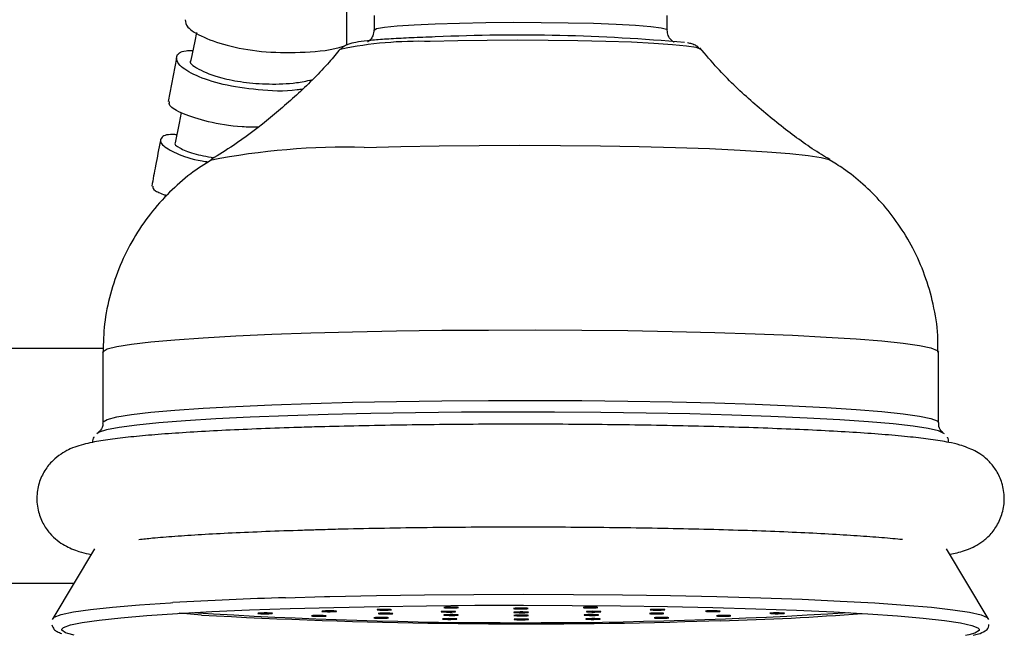
# Model space of a CAD drawing. Units: millimetres. Extents: x 5 to 995, y 5 to 995.
# Drawn here: x 782 to 796, y 514 to 522 of the extents above; entities that cross this region are included whole.
import ezdxf

# ---------------------------------------------------------------- set-up
doc = ezdxf.new("R2010")
doc.units = ezdxf.units.MM

msp = doc.modelspace()

# ---------------------------------------------------------------- linework, layer by layer
at = {"color": 7, "linetype": 'Continuous', "lineweight": 25}
for p, q in [((786.72, 523.397), (786.72, 521.996)), ((787.095, 522.4), (787.095, 522.2)), ((791.095, 522.2), (791.095, 522.4)), ((784.402, 521.817), (784.286, 521.228)), ((784.244, 519.953), (784.235, 519.908)), ((783.402, 517.857), (779.02, 517.857)), ((783.395, 517.806), (783.395, 516.845)), ((794.795, 516.845), (794.795, 517.806)), ((783.281, 515.125), (782.712, 514.174)), ((795.477, 514.174), (794.908, 515.125)), ((780.906, 514.657), (783.001, 514.657))]:
    msp.add_line(p, q, dxfattribs=at)
at = {"color": 8, "linetype": 'Continuous', "lineweight": 25}
for p, q in [((785.889, 514.457), (786.421, 514.472)), ((791.826, 514.143), (791.337, 514.129))]:
    msp.add_line(p, q, dxfattribs=at)
at = {"color": 8, "linetype": 'Continuous', "lineweight": 25, "flags": 128}
for points in [[(787.095, 522.2), (787.13, 522.22), (787.236, 522.24), (787.41, 522.258), (787.644, 522.274), (787.931, 522.287), (788.26, 522.297), (788.619, 522.304), (788.995, 522.307), (789.375, 522.306), (789.744, 522.301), (790.091, 522.293), (790.401, 522.281), (790.664, 522.266), (790.87, 522.249), (791.012, 522.23), (791.085, 522.211), (791.095, 522.2)], [(791.551, 521.937), (791.55, 521.939), (791.49, 521.961), (791.361, 521.982), (791.167, 522.001), (790.914, 522.019), (790.608, 522.034), (790.258, 522.046), (789.876, 522.055), (789.47, 522.06), (789.054, 522.062), (788.639, 522.06), (788.237, 522.054), (787.86, 522.044)], [(786.961, 520.599), (787.459, 520.612), (787.985, 520.621), (788.53, 520.627), (789.085, 520.629), (789.64, 520.627), (790.185, 520.622), (790.712, 520.612), (791.211, 520.599), (791.674, 520.583), (792.093, 520.563), (792.46, 520.541), (792.77, 520.516), (793.017, 520.49), (793.197, 520.462), (793.307, 520.433), (793.328, 520.423)], [(783.395, 517.806), (783.398, 517.817), (783.456, 517.851), (783.586, 517.884), (783.784, 517.917), (784.049, 517.948), (784.378, 517.977), (784.766, 518.004), (785.208, 518.029), (785.699, 518.05), (786.233, 518.069)], [(786.233, 518.069), (786.803, 518.084), (787.402, 518.096), (788.022, 518.105), (788.655, 518.109), (789.295, 518.11), (789.931, 518.107), (790.557, 518.1), (791.165, 518.089), (791.746, 518.075), (792.295, 518.058), (792.803, 518.037), (793.264, 518.013), (793.673, 517.987), (794.024, 517.959), (794.314, 517.929), (794.538, 517.897), (794.693, 517.864), (794.778, 517.83), (794.795, 517.806)], [(783.395, 516.846), (783.398, 516.856), (783.456, 516.89), (783.586, 516.923), (783.784, 516.955), (784.049, 516.986), (784.378, 517.016), (784.766, 517.043), (785.208, 517.067), (785.699, 517.089), (786.233, 517.108)], [(786.233, 517.108), (786.803, 517.123), (787.402, 517.135), (788.022, 517.143), (788.655, 517.148), (789.295, 517.148), (789.931, 517.145), (790.557, 517.139), (791.165, 517.128), (791.746, 517.114), (792.295, 517.096), (792.803, 517.076), (793.264, 517.052), (793.673, 517.026), (794.024, 516.997), (794.314, 516.967), (794.538, 516.935), (794.693, 516.902), (794.778, 516.868), (794.795, 516.845)], [(784.739, 514.22), (784.641, 514.227), (784.438, 514.244)], [(782.916, 513.968), (782.886, 513.979), (782.837, 514.014), (782.837, 514.026)], [(795.352, 514.027), (795.35, 514.01), (795.292, 513.974), (795.211, 513.95)]]:
    msp.add_lwpolyline(points, dxfattribs=at)
at = {"color": 7, "linetype": 'Continuous', "lineweight": 25, "flags": 128}
for points in [[(784.673, 522.167), (784.65, 522.05), (784.596, 521.788)], [(784.464, 521.077), (784.436, 520.931), (784.384, 520.664)], [(794.877, 516.692), (794.871, 516.699), (794.799, 516.733), (794.658, 516.766), (794.45, 516.798), (794.177, 516.828), (793.842, 516.857), (793.449, 516.884), (793.003, 516.908), (792.51, 516.93), (791.976, 516.948), (791.406, 516.964), (790.809, 516.975), (790.191, 516.984), (789.559, 516.988), (788.922, 516.989), (788.287, 516.986), (787.661, 516.98), (787.053, 516.97), (786.47, 516.956), (785.919, 516.939), (785.406, 516.919), (784.938, 516.896), (784.521, 516.87), (784.159, 516.842), (783.857, 516.812), (783.618, 516.781), (783.446, 516.748), (783.343, 516.714), (783.312, 516.692)], [(786.421, 514.472), (786.494, 514.474), (787.129, 514.487), (787.786, 514.496), (788.457, 514.501), (789.136, 514.503), (789.815, 514.501), (790.485, 514.495), (791.14, 514.485), (791.771, 514.472), (792.372, 514.455), (792.936, 514.435), (793.457, 514.411), (793.928, 514.385), (794.344, 514.357), (794.701, 514.326), (794.994, 514.293), (795.221, 514.259), (795.378, 514.224), (795.463, 514.188), (795.48, 514.159)], [(782.709, 514.16), (782.733, 514.192), (782.827, 514.228), (782.993, 514.263), (783.228, 514.297), (783.529, 514.33), (783.893, 514.36), (784.316, 514.389), (784.348, 514.39)], [(782.837, 514.026), (782.86, 514.05), (782.952, 514.085), (783.115, 514.119), (783.345, 514.152), (783.64, 514.184), (783.997, 514.214), (784.412, 514.242), (784.88, 514.267), (785.395, 514.29), (785.953, 514.309)], [(785.953, 514.309), (786.546, 514.325), (787.168, 514.338), (787.812, 514.347), (788.47, 514.353), (789.136, 514.354), (789.801, 514.352), (790.458, 514.346), (791.099, 514.337), (791.718, 514.324), (792.307, 514.307), (792.86, 514.287), (793.37, 514.264), (793.832, 514.239), (794.24, 514.211), (794.589, 514.18), (794.877, 514.148), (795.098, 514.115), (795.252, 514.08), (795.336, 514.045), (795.352, 514.027)], [(787.286, 514.288), (787.315, 514.29), (787.333, 514.291), (787.335, 514.293), (787.322, 514.295), (787.297, 514.297), (787.262, 514.298), (787.223, 514.298), (787.186, 514.297), (787.156, 514.296), (787.139, 514.294), (787.137, 514.292), (787.149, 514.29), (787.175, 514.289), (787.21, 514.288), (787.249, 514.287), (787.286, 514.288)], [(788.199, 514.319), (788.228, 514.32), (788.245, 514.322), (788.248, 514.324), (788.235, 514.326), (788.209, 514.328), (788.174, 514.329), (788.135, 514.329), (788.098, 514.328), (788.069, 514.327), (788.052, 514.325), (788.05, 514.323), (788.062, 514.321), (788.088, 514.319), (788.123, 514.318), (788.162, 514.318), (788.199, 514.319)], [(789.149, 514.306), (789.179, 514.307), (789.196, 514.309), (789.198, 514.311), (789.186, 514.313), (789.16, 514.314), (789.125, 514.315), (789.086, 514.315), (789.049, 514.315), (789.02, 514.313), (789.003, 514.311), (789, 514.309), (789.013, 514.307), (789.039, 514.306), (789.074, 514.305), (789.112, 514.305), (789.149, 514.306)], [(790.099, 514.319), (790.128, 514.321), (790.145, 514.322), (790.148, 514.324), (790.135, 514.326), (790.109, 514.328), (790.074, 514.329), (790.035, 514.329), (789.998, 514.328), (789.969, 514.327), (789.952, 514.325), (789.949, 514.323), (789.962, 514.321), (789.988, 514.32), (790.023, 514.319), (790.062, 514.319), (790.099, 514.319)], [(791.014, 514.289), (791.044, 514.29), (791.061, 514.292), (791.063, 514.294), (791.051, 514.296), (791.025, 514.297), (790.99, 514.298), (790.951, 514.298), (790.914, 514.298), (790.885, 514.296), (790.867, 514.295), (790.865, 514.293), (790.878, 514.291), (790.903, 514.289), (790.938, 514.288), (790.977, 514.288), (791.014, 514.289)], [(791.767, 514.268), (791.797, 514.269), (791.814, 514.271), (791.816, 514.273), (791.804, 514.275), (791.778, 514.277), (791.743, 514.277), (791.704, 514.278), (791.667, 514.277), (791.638, 514.276), (791.621, 514.274), (791.618, 514.272), (791.631, 514.27), (791.656, 514.268), (791.692, 514.267), (791.73, 514.267), (791.767, 514.268)], [(785.66, 514.239), (785.689, 514.24), (785.706, 514.242), (785.708, 514.244), (785.696, 514.246), (785.67, 514.248), (785.635, 514.249), (785.596, 514.249), (785.559, 514.248), (785.53, 514.247), (785.513, 514.245), (785.51, 514.243), (785.523, 514.241), (785.549, 514.239), (785.584, 514.238), (785.623, 514.238), (785.66, 514.239)], [(786.391, 514.204), (786.421, 514.205), (786.438, 514.207), (786.44, 514.209), (786.428, 514.211), (786.402, 514.213), (786.367, 514.214), (786.328, 514.214), (786.291, 514.213), (786.262, 514.212), (786.244, 514.21), (786.242, 514.208), (786.255, 514.206), (786.28, 514.204), (786.315, 514.203), (786.354, 514.203), (786.391, 514.204)], [(786.535, 514.267), (786.564, 514.268), (786.581, 514.27), (786.584, 514.272), (786.571, 514.274), (786.545, 514.276), (786.51, 514.277), (786.471, 514.277), (786.434, 514.276), (786.405, 514.275), (786.388, 514.273), (786.385, 514.271), (786.398, 514.269), (786.424, 514.267), (786.459, 514.266), (786.498, 514.266), (786.535, 514.267)], [(787.243, 514.178), (787.273, 514.179), (787.29, 514.181), (787.292, 514.183), (787.28, 514.185), (787.254, 514.187), (787.219, 514.188), (787.18, 514.188), (787.143, 514.187), (787.114, 514.186), (787.097, 514.184), (787.094, 514.182), (787.107, 514.18), (787.132, 514.178), (787.168, 514.177), (787.206, 514.177), (787.243, 514.178)], [(787.302, 514.236), (787.332, 514.237), (787.349, 514.239), (787.351, 514.241), (787.339, 514.243), (787.313, 514.245), (787.278, 514.246), (787.239, 514.246), (787.202, 514.245), (787.173, 514.244), (787.156, 514.242), (787.153, 514.24), (787.166, 514.238), (787.192, 514.236), (787.227, 514.235), (787.266, 514.235), (787.302, 514.236)], [(788.159, 514.261), (788.189, 514.263), (788.206, 514.265), (788.208, 514.267), (788.196, 514.269), (788.17, 514.27), (788.135, 514.271), (788.096, 514.271), (788.059, 514.271), (788.03, 514.269), (788.013, 514.267), (788.01, 514.265), (788.023, 514.263), (788.049, 514.262), (788.084, 514.261), (788.123, 514.261), (788.159, 514.261)], [(788.179, 514.162), (788.208, 514.163), (788.225, 514.165), (788.227, 514.167), (788.215, 514.169), (788.189, 514.171), (788.154, 514.171), (788.115, 514.172), (788.078, 514.171), (788.049, 514.17), (788.032, 514.168), (788.029, 514.166), (788.042, 514.164), (788.068, 514.162), (788.103, 514.161), (788.142, 514.161), (788.179, 514.162)], [(788.196, 514.216), (788.225, 514.218), (788.242, 514.219), (788.245, 514.222), (788.232, 514.224), (788.206, 514.225), (788.171, 514.226), (788.132, 514.226), (788.095, 514.225), (788.066, 514.224), (788.049, 514.222), (788.046, 514.22), (788.059, 514.218), (788.085, 514.217), (788.12, 514.216), (788.159, 514.216), (788.196, 514.216)], [(789.152, 514.252), (789.181, 514.254), (789.198, 514.255), (789.201, 514.258), (789.188, 514.26), (789.162, 514.261), (789.127, 514.262), (789.088, 514.262), (789.051, 514.261), (789.022, 514.26), (789.005, 514.258), (789.002, 514.256), (789.015, 514.254), (789.041, 514.253), (789.076, 514.252), (789.115, 514.252), (789.152, 514.252)], [(789.154, 514.21), (789.183, 514.211), (789.2, 514.213), (789.203, 514.215), (789.19, 514.217), (789.164, 514.218), (789.129, 514.219), (789.09, 514.22), (789.053, 514.219), (789.024, 514.217), (789.007, 514.216), (789.004, 514.214), (789.017, 514.212), (789.043, 514.21), (789.078, 514.209), (789.117, 514.209), (789.154, 514.21)], [(789.156, 514.156), (789.185, 514.158), (789.202, 514.16), (789.205, 514.162), (789.192, 514.164), (789.166, 514.165), (789.131, 514.166), (789.092, 514.166), (789.056, 514.166), (789.026, 514.164), (789.009, 514.162), (789.007, 514.16), (789.019, 514.158), (789.045, 514.157), (789.08, 514.156), (789.119, 514.156), (789.156, 514.156)], [(790.111, 514.216), (790.14, 514.218), (790.157, 514.22), (790.16, 514.222), (790.147, 514.224), (790.121, 514.225), (790.086, 514.226), (790.047, 514.226), (790.011, 514.226), (789.981, 514.224), (789.964, 514.222), (789.962, 514.22), (789.974, 514.218), (790, 514.217), (790.035, 514.216), (790.074, 514.216), (790.111, 514.216)], [(790.133, 514.162), (790.162, 514.163), (790.179, 514.165), (790.182, 514.167), (790.169, 514.169), (790.143, 514.171), (790.108, 514.172), (790.069, 514.172), (790.033, 514.171), (790.003, 514.17), (789.986, 514.168), (789.984, 514.166), (789.996, 514.164), (790.022, 514.162), (790.057, 514.161), (790.096, 514.161), (790.133, 514.162)], [(790.143, 514.262), (790.172, 514.263), (790.19, 514.265), (790.192, 514.267), (790.179, 514.269), (790.154, 514.271), (790.119, 514.271), (790.08, 514.272), (790.043, 514.271), (790.014, 514.27), (789.996, 514.268), (789.994, 514.266), (790.007, 514.264), (790.032, 514.262), (790.067, 514.261), (790.106, 514.261), (790.143, 514.262)], [(791.002, 514.236), (791.032, 514.238), (791.049, 514.24), (791.051, 514.242), (791.039, 514.244), (791.013, 514.245), (790.978, 514.246), (790.939, 514.246), (790.902, 514.245), (790.873, 514.244), (790.856, 514.242), (790.853, 514.24), (790.866, 514.238), (790.892, 514.237), (790.927, 514.236), (790.966, 514.236), (791.002, 514.236)], [(791.067, 514.178), (791.096, 514.18), (791.113, 514.181), (791.116, 514.184), (791.103, 514.186), (791.077, 514.187), (791.042, 514.188), (791.003, 514.188), (790.966, 514.187), (790.937, 514.186), (790.92, 514.184), (790.917, 514.182), (790.93, 514.18), (790.956, 514.179), (790.991, 514.178), (791.03, 514.178), (791.067, 514.178)], [(791.916, 514.205), (791.946, 514.206), (791.963, 514.208), (791.965, 514.21), (791.953, 514.212), (791.927, 514.213), (791.892, 514.214), (791.853, 514.214), (791.816, 514.214), (791.787, 514.212), (791.77, 514.21), (791.767, 514.208), (791.78, 514.206), (791.806, 514.205), (791.841, 514.204), (791.88, 514.204), (791.916, 514.205)], [(792.645, 514.24), (792.674, 514.241), (792.692, 514.243), (792.694, 514.245), (792.681, 514.247), (792.656, 514.248), (792.621, 514.249), (792.582, 514.25), (792.545, 514.249), (792.515, 514.247), (792.498, 514.246), (792.496, 514.244), (792.508, 514.242), (792.534, 514.24), (792.569, 514.239), (792.608, 514.239), (792.645, 514.24)], [(783.005, 513.944), (782.916, 513.968)], [(795.211, 513.95), (795.165, 513.94)]]:
    msp.add_lwpolyline(points, dxfattribs=at)
at = {"color": 7, "linetype": 'Continuous', "lineweight": 25}
for centre, radius, start, end in [((789.064, 496.675), 25.457, 84.8898, 92.5504), ((789.095, 586.608), 72.492, 266.46434, 273.53566), ((789.133, 594.08), 79.98, 266.85084, 271.57885)]:
    msp.add_arc(centre, radius, start, end, dxfattribs=at)
at = {"color": 8, "linetype": 'Continuous', "lineweight": 25}
for centre, radius, start, end in [((787.7, 516.854), 5.193, 88.2331, 101.7995), ((786.696, 511.146), 9.456, 88.3908, 101.1857), ((787.517, 458.97), 55.511, 91.6803, 93.2721), ((790.933, 549.634), 35.503, 271.4405, 274.5528)]:
    msp.add_arc(centre, radius, start, end, dxfattribs=at)
at = {"color": 7, "linetype": 'Continuous', "lineweight": 25}
for points, knots in [([(784.52, 522.341), (784.523, 522.309), (784.53, 522.237), (784.753, 522.099), (785.125, 521.973), (785.616, 521.891), (786.151, 521.892), (786.543, 521.928), (786.707, 521.993), (786.72, 521.998)], [0, 0, 0, 0, 0.136849, 0.307215, 0.477214, 0.64698, 0.81646, 0.985505, 1, 1, 1, 1]), ([(787.094, 522.206), (787.091, 522.177), (787.086, 522.125), (787.047, 522.07), (787.017, 522.045), (787.007, 522.04), (787.004, 522.038)], [0, 0, 0, 0, 0.328814, 0.601293, 0.848925, 1, 1, 1, 1]), ([(787.93, 522.107), (787.873, 522.105), (787.706, 522.1), (787.456, 522.088), (787.201, 522.073), (786.995, 522.054), (786.845, 522.035), (786.765, 522.015), (786.697, 521.99), (786.659, 521.956), (786.642, 521.94)], [0, 0, 0, 0, 0.085521, 0.248967, 0.412977, 0.578075, 0.745983, 0.897123, 0.953822, 1, 1, 1, 1]), ([(791.191, 522.035), (791.188, 522.037), (791.18, 522.04), (791.144, 522.067), (791.103, 522.125), (791.098, 522.176), (791.096, 522.201)], [0, 0, 0, 0, 0.182906, 0.452252, 0.729657, 1, 1, 1, 1]), ([(786.636, 521.944), (786.586, 521.883), (786.408, 521.669), (786.071, 521.338), (785.635, 520.959), (785.236, 520.659), (784.978, 520.5), (784.878, 520.438)], [0, 0, 0, 0, 0.101413, 0.356599, 0.605339, 0.846278, 1, 1, 1, 1]), ([(791.529, 521.957), (791.52, 521.965), (791.493, 521.988), (791.451, 522.005), (791.414, 522.018), (791.383, 522.024), (791.371, 522.026)], [0, 0, 0, 0, 0.127996, 0.379289, 0.771846, 1, 1, 1, 1]), ([(793.316, 520.435), (793.277, 520.457), (793.068, 520.579), (792.703, 520.844), (792.227, 521.236), (791.836, 521.61), (791.621, 521.865), (791.541, 521.959)], [0, 0, 0, 0, 0.058129, 0.313156, 0.576234, 0.844321, 1, 1, 1, 1]), ([(786.119, 521.395), (786.094, 521.391), (785.896, 521.357), (785.504, 521.38), (785.021, 521.45), (784.646, 521.577), (784.421, 521.72), (784.38, 521.843), (784.458, 521.919), (784.591, 521.922), (784.624, 521.923)], [0, 0, 0, 0, 0.021812, 0.176405, 0.330902, 0.485324, 0.639658, 0.794021, 0.948692, 1, 1, 1, 1]), ([(784.6, 521.786), (784.599, 521.785), (784.555, 521.763), (784.686, 521.664), (784.953, 521.558), (785.306, 521.485), (785.658, 521.459), (785.984, 521.469), (786.175, 521.507), (786.244, 521.521)], [0, 0, 0, 0, 0.008965, 0.235231, 0.461849, 0.613008, 0.764173, 0.915217, 1, 1, 1, 1]), ([(785.512, 520.876), (785.44, 520.876), (785.189, 520.877), (784.817, 520.948), (784.474, 521.054), (784.292, 521.161), (784.301, 521.208), (784.305, 521.225)], [0, 0, 0, 0, 0.102499, 0.353487, 0.604974, 0.857165, 1, 1, 1, 1]), ([(784.405, 520.772), (784.387, 520.774), (784.263, 520.783), (784.173, 520.732), (784.177, 520.637), (784.382, 520.521), (784.62, 520.433), (784.806, 520.407), (784.836, 520.403)], [0, 0, 0, 0, 0.038529, 0.268856, 0.498563, 0.727771, 0.956882, 1, 1, 1, 1]), ([(784.182, 520.695), (784.159, 520.581), (784.118, 520.377), (784.08, 520.164), (784.063, 520.071)], [0, 0, 0, 0, 0.561217, 1, 1, 1, 1]), ([(784.385, 520.662), (784.385, 520.662), (784.36, 520.649), (784.434, 520.593), (784.6, 520.515), (784.813, 520.477), (784.912, 520.459)], [0, 0, 0, 0, 0.007441, 0.354324, 0.699803, 1, 1, 1, 1]), ([(784.881, 520.433), (784.784, 520.371), (784.58, 520.24), (784.298, 519.99), (784.035, 519.695), (783.807, 519.36), (783.623, 518.992), (783.491, 518.6), (783.408, 518.203), (783.402, 517.936), (783.399, 517.808)], [0, 0, 0, 0, 0.110398, 0.232219, 0.357939, 0.48624, 0.616174, 0.747126, 0.8787, 1, 1, 1, 1]), ([(794.787, 517.807), (794.788, 517.882), (794.793, 518.102), (794.733, 518.457), (794.619, 518.856), (794.457, 519.223), (794.257, 519.554), (794.027, 519.846), (793.775, 520.098), (793.535, 520.292), (793.375, 520.39), (793.312, 520.429)], [0, 0, 0, 0, 0.071912, 0.208484, 0.339856, 0.466517, 0.58871, 0.706499, 0.819784, 0.928285, 1, 1, 1, 1]), ([(784.077, 520.069), (784.077, 520.049), (784.078, 520.013), (784.206, 519.965), (784.267, 519.943)], [0, 0, 0, 0, 0.534408, 1, 1, 1, 1]), ([(783.392, 516.838), (783.393, 516.835), (783.401, 516.799), (783.362, 516.736), (783.344, 516.721), (783.337, 516.715)], [0, 0, 0, 0, 0.048586, 0.592485, 1, 1, 1, 1]), ([(794.858, 516.71), (794.854, 516.713), (794.842, 516.722), (794.797, 516.774), (794.802, 516.826), (794.803, 516.844)], [0, 0, 0, 0, 0.3210749, 0.7731925, 1, 1, 1, 1]), ([(786.283, 516.786), (786.189, 516.783), (785.915, 516.775), (785.485, 516.759), (785.01, 516.738), (784.576, 516.714), (784.187, 516.687), (783.846, 516.658), (783.551, 516.625), (783.295, 516.587), (783.119, 516.549), (782.968, 516.496), (782.856, 516.44), (782.74, 516.358), (782.624, 516.234), (782.533, 516.067), (782.486, 515.865), (782.501, 515.656), (782.57, 515.473), (782.667, 515.333), (782.775, 515.234), (782.879, 515.166), (782.978, 515.119), (783.086, 515.082), (783.165, 515.06), (783.223, 515.05), (783.235, 515.048)], [0, 0, 0, 0, 0.036542, 0.106241, 0.176072, 0.246113, 0.316491, 0.387448, 0.459498, 0.533981, 0.615878, 0.65125, 0.676122, 0.69979, 0.723404, 0.747608, 0.772394, 0.799668, 0.82357, 0.845512, 0.866731, 0.88863, 0.91323, 0.944274, 0.988976, 1, 1, 1, 1]), ([(794.954, 515.049), (795.018, 515.062), (795.113, 515.082), (795.253, 515.137), (795.37, 515.201), (795.488, 515.295), (795.598, 515.434), (795.677, 515.613), (795.705, 515.817), (795.673, 516.018), (795.594, 516.189), (795.493, 516.317), (795.385, 516.407), (795.283, 516.467), (795.183, 516.51), (795.07, 516.547), (794.917, 516.582), (794.706, 516.616), (794.417, 516.65), (794.081, 516.681), (793.691, 516.709), (793.259, 516.734), (792.788, 516.756), (792.279, 516.775), (791.739, 516.791), (791.172, 516.804), (790.584, 516.814), (789.98, 516.821), (789.367, 516.824), (788.752, 516.824), (788.14, 516.82), (787.538, 516.813), (786.963, 516.803), (786.548, 516.793), (786.329, 516.787), (786.283, 516.786)], [0, 0, 0, 0, 0.040217, 0.060489, 0.075099, 0.089259, 0.103535, 0.118234, 0.133211, 0.148953, 0.162906, 0.175915, 0.188697, 0.202159, 0.217751, 0.238113, 0.268804, 0.315265, 0.357799, 0.402805, 0.446147, 0.488783, 0.53107, 0.57316, 0.615131, 0.657026, 0.698873, 0.740689, 0.782486, 0.824276, 0.866065, 0.907861, 0.949672, 0.989343, 1, 1, 1, 1]), ([(783.273, 516.65), (783.272, 516.65), (783.259, 516.637), (783.254, 516.604), (783.249, 516.572)], [0, 0, 0, 0, 0.049074, 1, 1, 1, 1]), ([(794.936, 516.576), (794.935, 516.601), (794.933, 516.631), (794.92, 516.644), (794.918, 516.646)], [0, 0, 0, 0, 0.852518, 1, 1, 1, 1]), ([(783.886, 515.253), (783.946, 515.259), (784.088, 515.274), (784.375, 515.297), (784.737, 515.321), (785.152, 515.343), (785.614, 515.363), (786.012, 515.377), (786.255, 515.384), (786.323, 515.386)], [0, 0, 0, 0, 0.116541, 0.275294, 0.437905, 0.602652, 0.768631, 0.935355, 1, 1, 1, 1]), ([(786.323, 515.386), (786.417, 515.389), (786.69, 515.397), (787.164, 515.407), (787.746, 515.416), (788.343, 515.422), (788.949, 515.424), (789.556, 515.423), (790.159, 515.419), (790.75, 515.411), (791.322, 515.401), (791.87, 515.387), (792.387, 515.37), (792.867, 515.351), (793.304, 515.329), (793.696, 515.305), (794.026, 515.28), (794.23, 515.262), (794.305, 515.253), (794.307, 515.253)], [0, 0, 0, 0, 0.033934, 0.098384, 0.16291, 0.227486, 0.292094, 0.356716, 0.421338, 0.485943, 0.550515, 0.615037, 0.67948, 0.743809, 0.807965, 0.871853, 0.935308, 0.998021, 1, 1, 1, 1]), ([(782.699, 514.089), (782.708, 514.067), (782.727, 514.018), (782.776, 513.991), (782.812, 513.976), (782.833, 513.968)], [0, 0, 0, 0, 0.272275, 0.582903, 1, 1, 1, 1]), ([(795.27, 513.944), (795.295, 513.95), (795.366, 513.966), (795.414, 513.992), (795.48, 514.032), (795.484, 514.078), (795.485, 514.09)], [0, 0, 0, 0, 0.242521, 0.675518, 0.908369, 1, 1, 1, 1])]:
    msp.add_open_spline(points, degree=3, knots=knots, dxfattribs=at)

doc.saveas('drawing.dxf')
